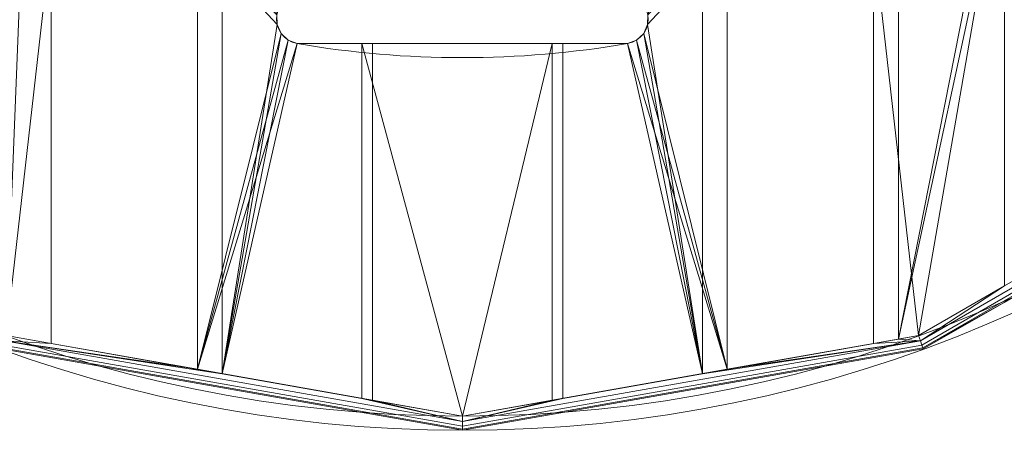
# Model space of a CAD drawing. Units: millimetres. Extents: x 119 to 1829, y -215 to 585.
# Drawn here: x 247 to 385, y -5 to 53 of the extents above; entities that cross this region are included whole.
import ezdxf

# ---------------------------------------------------------------- set-up
doc = ezdxf.new("R2010")
doc.units = ezdxf.units.MM
doc.layers.add('1', color=7, linetype='Continuous', true_color=0xffffff)

# ---------------------------------------------------------------- blocks, each defined once
blk = doc.blocks.new('UG_SURFACE_021')
at = {"layer": '1', "color": 1, "linetype": 'Continuous', "lineweight": 18}
for points in [[(244.7, 8.09, 450), (247.53, 79.34, 450), (237.83, 79.34, 450), (237.83, 12.05, 450)], [(275.15, 2.72, 450), (275.15, 79.34, 450), (247.53, 79.34, 450), (244.7, 8.09, 450)], [(282.89, 51.91, 450), (282.85, 53.28, 450), (275.15, 79.34, 450), (275.15, 2.72, 450)], [(342.85, 2.72, 450), (342.85, 79.34, 450), (335.15, 53.28, 450), (335.11, 51.91, 450)], [(370.47, 7.59, 450), (370.47, 79.34, 450), (342.85, 79.34, 450), (342.85, 2.72, 450)], [(370.47, 79.34, 450), (370.47, 7.59, 450), (383.47, 73.3, 450), (382.92, 74.54, 450)], [(384.46, 72.36, 450), (383.47, 73.3, 450), (370.47, 7.59, 450)], [(384.46, 72.36, 450), (370.47, 7.59, 450), (373.3, 8.09, 450)], [(373.3, 8.09, 450), (385.44, 15.1, 450), (385.44, 71.98, 450), (384.46, 72.36, 450)], [(244.7, 8.09, 442), (241.33, 10.03, 442), (241.33, 64, 442), (251.03, 64, 442)], [(251.03, 64, 442), (251.03, 6.97, 442), (244.7, 8.09, 442)], [(251.03, 6.97, 442), (251.03, 64, 442), (271.65, 64, 442), (271.65, 3.34, 442)], [(271.65, 3.34, 442), (271.65, 64, 442), (282.89, 51.91, 442), (283.44, 50.67, 442)], [(271.65, 64, 442), (282.85, 53.28, 442), (282.89, 51.91, 442)], [(346.35, 64, 442), (346.35, 3.34, 442), (334.56, 50.67, 442), (335.11, 51.91, 442)], [(335.11, 51.91, 442), (335.15, 53.28, 442), (346.35, 64, 442)], [(346.35, 3.34, 442), (346.35, 64, 442), (366.97, 64, 442), (366.97, 6.97, 442)], [(366.97, 64, 442), (385.44, 64, 442), (385.44, 15.1, 442), (373.3, 8.09, 442)], [(373.3, 8.09, 442), (366.97, 6.97, 442), (366.97, 64, 442)], [(282.85, 53.28, 442), (282.85, 53.28, 450), (282.89, 51.91, 450), (282.89, 51.91, 442)], [(335.11, 51.91, 442), (335.11, 51.91, 450), (335.15, 53.28, 450), (335.15, 53.28, 442)], [(275.15, 2.72, 450), (283.44, 50.67, 450), (282.89, 51.91, 450)], [(282.89, 51.91, 442), (282.89, 51.91, 450), (283.44, 50.67, 450), (283.44, 50.67, 442)], [(334.56, 50.67, 442), (334.56, 50.67, 450), (335.11, 51.91, 450), (335.11, 51.91, 442)], [(335.11, 51.91, 450), (334.56, 50.67, 450), (342.85, 2.72, 450)], [(283.44, 50.67, 442), (284.43, 49.73, 442), (271.65, 3.34, 442)], [(275.15, 2.72, 450), (284.43, 49.73, 450), (283.44, 50.67, 450)], [(283.44, 50.67, 442), (283.44, 50.67, 450), (284.43, 49.73, 450), (284.43, 49.73, 442)], [(333.57, 49.73, 442), (334.56, 50.67, 442), (346.35, 3.34, 442)], [(333.57, 49.73, 442), (333.57, 49.73, 450), (334.56, 50.67, 450), (334.56, 50.67, 442)], [(342.85, 2.72, 450), (334.56, 50.67, 450), (333.57, 49.73, 450)], [(271.65, 3.34, 442), (284.43, 49.73, 442), (285.71, 49.24, 442)], [(285.71, 49.24, 442), (296.33, 49.24, 442), (296.33, -1.02, 442), (271.65, 3.34, 442)], [(285.71, 49.24, 450), (284.43, 49.73, 450), (275.15, 2.72, 450)], [(275.15, 2.72, 450), (294.83, -0.75, 450), (294.83, 49.24, 450), (285.71, 49.24, 450)], [(284.43, 49.73, 442), (284.43, 49.73, 450), (285.71, 49.24, 450), (285.71, 49.24, 442)], [(296.33, 49.24, 442), (285.71, 49.24, 442), (285.71, 49.24, 450), (294.83, 49.24, 450)], [(321.67, 49.24, 442), (296.33, 49.24, 442), (294.83, 49.24, 450), (323.17, 49.24, 450)], [(294.83, 49.24, 450), (294.83, -0.75, 450), (309, -3.25, 450)], [(309, -3.25, 450), (323.17, -0.75, 450), (323.17, 49.24, 450), (294.83, 49.24, 450)], [(309, -3.25, 442), (296.33, -1.02, 442), (296.33, 49.24, 442), (321.67, 49.24, 442)], [(321.67, 49.24, 442), (321.67, -1.02, 442), (309, -3.25, 442)], [(346.35, 3.34, 442), (321.67, -1.02, 442), (321.67, 49.24, 442), (332.29, 49.24, 442)], [(323.17, 49.24, 450), (332.29, 49.24, 450), (332.29, 49.24, 442), (321.67, 49.24, 442)], [(332.29, 49.24, 450), (323.17, 49.24, 450), (323.17, -0.75, 450), (342.85, 2.72, 450)], [(332.29, 49.24, 442), (333.57, 49.73, 442), (346.35, 3.34, 442)], [(332.29, 49.24, 442), (332.29, 49.24, 450), (333.57, 49.73, 450), (333.57, 49.73, 442)], [(342.85, 2.72, 450), (333.57, 49.73, 450), (332.29, 49.24, 450)], [(385.44, 15.1, 442), (414.41, 31.82, 442), (430.34, 40.15, 442.15), (373.56, 7.37, 442.15)], [(373.56, 7.37, 442.15), (430.34, 40.15, 442.15), (430.75, 39.65, 442.59), (373.78, 6.76, 442.59)], [(414.41, 31.82, 450), (385.44, 15.1, 450), (373.56, 7.37, 449.85), (430.34, 40.15, 449.85)], [(430.34, 40.15, 449.85), (373.56, 7.37, 449.85), (373.78, 6.76, 449.41), (430.75, 39.65, 449.41)], [(373.78, 6.76, 442.59), (430.75, 39.65, 442.59), (431.03, 39.32, 443.23), (373.93, 6.35, 443.23)], [(430.75, 39.65, 449.41), (373.78, 6.76, 449.41), (373.93, 6.35, 448.77), (431.03, 39.32, 448.77)], [(373.93, 6.35, 443.23), (431.03, 39.32, 443.23), (431.13, 39.2, 444), (385.36, 12.77, 444)], [(385.36, 12.77, 448), (431.13, 39.2, 448), (431.03, 39.32, 448.77), (373.93, 6.35, 448.77)], [(431.13, 39.2, 448), (385.36, 12.77, 448), (385.36, 12.77, 444), (431.13, 39.2, 444)], [(373.56, 7.37, 442.15), (373.3, 8.09, 442), (385.44, 15.1, 442)], [(385.44, 15.1, 450), (373.3, 8.09, 450), (373.56, 7.37, 449.85)], [(385.36, 12.77, 444), (373.98, 6.21, 444), (373.93, 6.35, 443.23)], [(373.93, 6.35, 448.77), (373.98, 6.21, 448), (385.36, 12.77, 448)], [(373.98, 6.21, 444), (385.36, 12.77, 444), (385.36, 12.77, 448), (373.98, 6.21, 448)], [(244.44, 7.37, 442.15), (309, -4.02, 442.15), (309, -4.66, 442.59), (244.22, 6.76, 442.59)], [(309, -4.02, 449.85), (244.44, 7.37, 449.85), (244.22, 6.76, 449.41), (309, -4.66, 449.41)], [(244.44, 7.37, 442.15), (244.7, 8.09, 442), (251.03, 6.97, 442)], [(275.15, 2.72, 450), (244.7, 8.09, 450), (244.44, 7.37, 449.85)], [(309, -4.02, 442.15), (244.44, 7.37, 442.15), (271.65, 3.34, 442), (296.33, -1.02, 442)], [(251.03, 6.97, 442), (271.65, 3.34, 442), (244.44, 7.37, 442.15)], [(244.44, 7.37, 449.85), (309, -4.02, 449.85), (294.83, -0.75, 450), (275.15, 2.72, 450)], [(321.67, -1.02, 442), (346.35, 3.34, 442), (373.56, 7.37, 442.15), (309, -4.02, 442.15)], [(309, -4.02, 442.15), (373.56, 7.37, 442.15), (373.78, 6.76, 442.59), (309, -4.66, 442.59)], [(309, -4.02, 449.85), (373.56, 7.37, 449.85), (342.85, 2.72, 450), (323.17, -0.75, 450)], [(373.56, 7.37, 449.85), (309, -4.02, 449.85), (309, -4.66, 449.41), (373.78, 6.76, 449.41)], [(370.47, 7.59, 450), (342.85, 2.72, 450), (373.56, 7.37, 449.85)], [(373.56, 7.37, 442.15), (346.35, 3.34, 442), (366.97, 6.97, 442)], [(366.97, 6.97, 442), (373.3, 8.09, 442), (373.56, 7.37, 442.15)], [(373.56, 7.37, 449.85), (373.3, 8.09, 450), (370.47, 7.59, 450)], [(244.07, 6.35, 443.23), (309, -5.1, 443.23), (309, -5.25, 444), (244.02, 6.21, 444)], [(309, -5.1, 448.77), (244.07, 6.35, 448.77), (244.02, 6.21, 448), (309, -5.25, 448)], [(244.02, 6.21, 444), (309, -5.25, 444), (309, -5.25, 448), (244.02, 6.21, 448)], [(244.22, 6.76, 442.59), (309, -4.66, 442.59), (309, -5.1, 443.23), (244.07, 6.35, 443.23)], [(309, -4.66, 449.41), (244.22, 6.76, 449.41), (244.07, 6.35, 448.77), (309, -5.1, 448.77)], [(309, -4.66, 442.59), (373.78, 6.76, 442.59), (373.93, 6.35, 443.23), (309, -5.1, 443.23)], [(373.78, 6.76, 449.41), (309, -4.66, 449.41), (309, -5.1, 448.77), (373.93, 6.35, 448.77)], [(309, -5.1, 443.23), (373.93, 6.35, 443.23), (373.98, 6.21, 444), (309, -5.25, 444)], [(373.93, 6.35, 448.77), (309, -5.1, 448.77), (309, -5.25, 448), (373.98, 6.21, 448)], [(373.98, 6.21, 448), (309, -5.25, 448), (309, -5.25, 444), (373.98, 6.21, 444)], [(309, -4.02, 449.85), (309, -3.25, 450), (294.83, -0.75, 450)], [(296.33, -1.02, 442), (309, -3.25, 442), (309, -4.02, 442.15)], [(323.17, -0.75, 450), (309, -3.25, 450), (309, -4.02, 449.85)], [(309, -4.02, 442.15), (309, -3.25, 442), (321.67, -1.02, 442)]]:
    blk.add_3dface(points, dxfattribs=at)

msp = doc.modelspace()

# ---------------------------------------------------------------- linework, layer by layer
at = {"layer": '1', "color": 1, "linetype": 'Continuous', "lineweight": 18}
for p, q in [((285.71, 49.24, 442), (285.71, 49.24, 450)), ((332.29, 49.24, 450), (332.29, 49.24, 442))]:
    msp.add_line(p, q, dxfattribs=at)
at = {"layer": '1', "color": 1, "linetype": 'Continuous', "lineweight": 18, "extrusion": (-1.63633e-15, 3.96508e-15, -1)}
msp.add_circle((-309, 184.75, -448), 190, dxfattribs=at)
at = {"layer": '1', "color": 1, "linetype": 'Continuous', "lineweight": 18}
for centre, radius in [((309, 184.75, 444), 190), ((309, 184.75, 450), 188)]:
    msp.add_circle(centre, radius, dxfattribs=at)
at = {"layer": '1', "color": 1, "linetype": 'Continuous', "lineweight": 18, "extrusion": (-1.63633e-15, 4.37096e-15, -1)}
msp.add_circle((-309, 184.75, -442), 188, dxfattribs=at)
at = {"layer": '1', "color": 1, "linetype": 'Continuous', "lineweight": 18, "extrusion": (-1.63633e-15, 3.96508e-15, -1)}
for centre, start, end in [((-286.3, 52.69, -450), 279.7533, 99.7533), ((-331.7, 52.69, -450), 80.2467, 260.2467)]:
    msp.add_arc(centre, 3.5, start, end, dxfattribs=at)
at = {"layer": '1', "color": 1, "linetype": 'Continuous', "lineweight": 18}
for centre, start, end in [((286.3, 52.69, 442), 80.2467, 260.2467), ((331.7, 52.69, 442), 279.7533, 99.7533)]:
    msp.add_arc(centre, 3.5, start, end, dxfattribs=at)
at = {"layer": '1', "color": 1, "linetype": 'Continuous', "lineweight": 18, "extrusion": (-1.63633e-15, 4.37096e-15, -1)}
for centre in [(-309, 184.75, -442), (-309, 184.75, -450)]:
    msp.add_arc(centre, 137.5, 260.2467, 279.7533, dxfattribs=at)

# ---------------------------------------------------------------- block references
at = {"layer": '1', "color": 1, "linetype": 'Continuous', "lineweight": 18}
msp.add_blockref('UG_SURFACE_021', (0, 0), dxfattribs=at)

doc.saveas('drawing.dxf')
